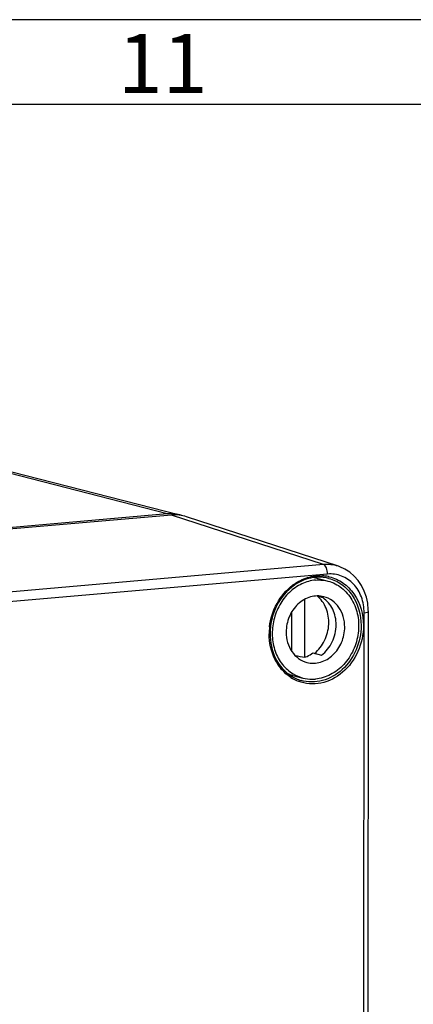
# Model space of a CAD drawing. Units: millimetres. Extents: x -3 to 844, y 0 to 594.
# Drawn here: x 722 to 745, y 536 to 594 of the extents above; entities that cross this region are included whole.
import ezdxf

# ---------------------------------------------------------------- set-up
doc = ezdxf.new("R2010")
doc.units = ezdxf.units.MM
doc.header["$LTSCALE"] = 46.255
doc.layers.get('0').update_dxf_attribs({"linetype": 'CONTINUOUS'})
for name, color, linetype in [('AUSFORMSCHRAEGEN', 7, 'CONTINUOUS'), ('BEZUGSACHSEN', 7, 'CONTINUOUS'), ('FASEN', 7, 'CONTINUOUS'), ('KONSTRUKTIONSELEMENTE', 7, 'CONTINUOUS'), ('RUNDUNGEN', 7, 'CONTINUOUS')]:
    doc.layers.add(name, color=color, linetype=linetype)
doc.styles.add('TEXTSTYLE_2', font='txt', dxfattribs={"width": 0.785714})

msp = doc.modelspace()

# ---------------------------------------------------------------- linework, layer by layer
at = {"color": 2, "linetype": 'Continuous'}
msp.add_line((841, 594), (0, 594), dxfattribs=at)
at = {"color": 7, "linetype": 'Continuous'}
for p, q in [((836.01001, 589), (5.01001, 589)), ((708.56738, 570.68324), (731.44871, 564.7975)), ((730.70333, 564.85796), (718.62512, 563.80126)), ((739.54744, 560.01891), (739.79021, 559.95646)), ((739.28225, 556.66183), (739.78792, 556.53176))]:
    msp.add_line(p, q, dxfattribs=at)
at = {"color": 9, "linetype": 'Continuous'}
msp.add_line((730.70333, 564.85796), (707.82201, 570.7437), dxfattribs=at)
at = {"color": 7, "linetype": 'Continuous'}
for centre, radius, start, end in [((730.89944, 562.61843), 2.24811, 86.3134487, 95.0043119), ((730.90254, 562.6681), 2.19834, 75.6301301, 86.3108771), ((730.90598, 562.68749), 2.1787, 72.6692888, 75.5912764), ((739.03934, 558.64966), 1.50716, 56.069147, 60.1189537), ((738.73241, 557.40764), 2.16477, 244.4500495, 251.9527784)]:
    msp.add_arc(centre, radius, start, end, dxfattribs=at)
for points, knots in [([(740.6518, 558.31959), (740.65201, 558.63288), (740.5529, 559.1066), (740.2211, 559.62023), (740.00011, 559.81982), (739.88063, 559.90017)], [0, 0, 0, 0, 0.51649365, 0.7626265, 1, 1, 1, 1]), ([(739.78792, 556.53176), (740.05558, 556.73217), (740.49572, 557.28762), (740.65156, 557.97454), (740.6518, 558.31959)], [0, 0, 0, 0, 0.49214964, 1, 1, 1, 1]), ([(738.81299, 556.40802), (738.85429, 556.42271), (739.01981, 556.48907), (739.17467, 556.58134), (739.28225, 556.6619)], [0, 0, 0, 0, 0.24594367, 1, 1, 1, 1])]:
    msp.add_open_spline(points, degree=3, knots=knots, dxfattribs=at)
at = {"layer": 'AUSFORMSCHRAEGEN', "color": 7, "linetype": 'Continuous'}
for p, q in [((738.81299, 556.40802), (738.81528, 559.82764)), ((738.0276, 559.0615), (738.02606, 556.76975))]:
    msp.add_line(p, q, dxfattribs=at)
msp.add_ellipse((735.78375, 558.977), major_axis=(13.27867, -2.88199), ratio=0.14229384, start_param=-1.35439464, end_param=-1.30987973, dxfattribs=at)
at = {"layer": 'BEZUGSACHSEN', "color": 7, "linetype": 'Continuous'}
for p, q in [((739.35106, 561.10541), (740.09484, 560.91409)), ((737.88567, 555.39029), (738.6971, 555.18157))]:
    msp.add_line(p, q, dxfattribs=at)
msp.add_arc((739.24143, 557.28748), 2.17513, 238.7643225, 255.5127397, dxfattribs=at)
for points, knots in [([(739.43395, 560.95501), (739.15425, 560.93054), (738.58617, 560.76966), (737.85214, 560.25006), (737.28496, 559.50752), (736.9386, 558.61809), (736.84543, 557.6696), (737.01668, 556.75485), (737.43885, 555.96594), (737.87464, 555.5723), (738.11349, 555.42766)], [0, 0, 0, 0, 0.11706282, 0.24012096, 0.36895667, 0.50114054, 0.63309079, 0.76130199, 0.88357619, 1, 1, 1, 1]), ([(740.16671, 560.8956), (740.45617, 560.82117), (741.02046, 560.53887), (741.64048, 559.80422), (741.97797, 558.85982), (742.00127, 557.82281), (741.71294, 556.81418), (741.14541, 555.95155), (740.36238, 555.33877), (739.73725, 555.14899), (739.43005, 555.12211)], [0, 0, 0, 0, 0.11464756, 0.23404125, 0.36027379, 0.49206015, 0.62569039, 0.75670285, 0.88170748, 1, 1, 1, 1]), ([(739.43395, 560.95501), (739.49561, 560.96041), (739.74117, 560.9717), (739.98869, 560.94139), (740.16671, 560.8956)], [0, 0, 0, 0, 0.25190261, 1, 1, 1, 1]), ([(739.93043, 559.97546), (739.80216, 560.00846), (739.53257, 560.03946), (739.12625, 559.97571), (738.73799, 559.80695), (738.2671, 559.45194), (737.83167, 558.80942), (737.70675, 558.19516), (737.70654, 557.8876)], [0, 0, 0, 0, 0.11416821, 0.23052082, 0.350679, 0.47535002, 0.73488331, 1, 1, 1, 1]), ([(741.15746, 558.18952), (741.1576, 558.39612), (741.10228, 558.80306), (740.84976, 559.34924), (740.45009, 559.76766), (740.10651, 559.93015), (739.93043, 559.97546)], [0, 0, 0, 0, 0.26690025, 0.52218656, 0.76511231, 1, 1, 1, 1]), ([(738.93357, 556.10166), (739.06184, 556.06866), (739.33143, 556.03766), (739.73775, 556.10141), (740.12602, 556.27017), (740.5969, 556.62518), (741.03233, 557.2677), (741.15725, 557.88196), (741.15746, 558.18952)], [0, 0, 0, 0, 0.11416821, 0.23052082, 0.350679, 0.47535002, 0.73488331, 1, 1, 1, 1]), ([(737.70654, 557.8876), (737.7064, 557.681), (737.76172, 557.27406), (738.01425, 556.72788), (738.41391, 556.30946), (738.75749, 556.14697), (738.93357, 556.10166)], [0, 0, 0, 0, 0.26690025, 0.52218656, 0.76511231, 1, 1, 1, 1]), ([(738.69729, 555.18152), (738.87531, 555.13573), (739.12283, 555.10542), (739.36839, 555.11671), (739.43005, 555.12211)], [0, 0, 0, 0, 0.74809739, 1, 1, 1, 1])]:
    msp.add_open_spline(points, degree=3, knots=knots, dxfattribs=at)
at = {"layer": 'FASEN', "color": 7, "linetype": 'Continuous'}
msp.add_line((737.87714, 555.39687), (738.06177, 555.34938), dxfattribs=at)
msp.add_open_spline([(739.37341, 556.6358), (739.62325, 556.83686), (740.03625, 557.37136), (740.28319, 558.33584), (740.15411, 559.15827), (739.85058, 559.70655), (739.64121, 559.92845), (739.52614, 560.02105)], degree=3, knots=[0, 0, 0, 0, 0.25200398, 0.5116061, 0.76351353, 0.883935, 1, 1, 1, 1], dxfattribs=at)
at = {"layer": 'KONSTRUKTIONSELEMENTE', "color": 7, "linetype": 'Continuous'}
for p, q in [((730.95705, 564.79301), (606.72217, 553.92386)), ((740.78142, 561.7689), (731.83726, 564.69321)), ((742.50235, 491.83546), (742.54739, 559.09425))]:
    msp.add_line(p, q, dxfattribs=at)
at = {"layer": 'KONSTRUKTIONSELEMENTE', "color": 9, "linetype": 'Continuous'}
for p, q in [((739.89991, 561.86912), (730.95705, 564.79301)), ((739.89991, 561.86912), (616.5015, 551.07316)), ((740.14579, 561.31164), (616.74738, 550.51568)), ((742.25518, 491.77076), (742.30022, 559.02955))]:
    msp.add_line(p, q, dxfattribs=at)
at = {"layer": 'KONSTRUKTIONSELEMENTE', "color": 7, "linetype": 'Continuous'}
msp.add_lwpolyline([(742.54739, 559.09425), (742.54563, 559.20453), (742.51078, 559.58601), (742.43204, 559.95502), (742.31097, 560.30562), (742.14977, 560.63221), (741.95114, 560.92975), (741.71842, 561.19347), (741.45556, 561.41912), (741.16718, 561.60301), (740.85846, 561.74221), (740.78149, 561.76887)], dxfattribs=at)
msp.add_ellipse((730.95329, 561.82595), major_axis=(0.75294, 2.90563), ratio=0.85254533, start_param=-0.05478894, end_param=0.29362459, dxfattribs=at)
at = {"layer": 'KONSTRUKTIONSELEMENTE', "color": 9, "linetype": 'Continuous'}
msp.add_open_spline([(740.77905, 561.76967), (740.49862, 561.86096), (740.19373, 561.89453), (739.89991, 561.86912)], degree=3, dxfattribs=at)
for points, knots in [([(740.14579, 561.31164), (740.14587, 561.4351), (740.11391, 561.64003), (739.98302, 561.84349), (739.89991, 561.86912)], [0, 0, 0, 0, 0.58669263, 1, 1, 1, 1]), ([(742.30022, 559.02955), (742.30043, 559.34465), (742.1978, 559.96384), (741.72778, 560.75213), (741.00015, 561.25716), (740.42238, 561.33584), (740.14579, 561.31164)], [0, 0, 0, 0, 0.26885562, 0.52275309, 0.7630961, 1, 1, 1, 1]), ([(742.30022, 559.02955), (742.36101, 559.03487), (742.4422, 559.04576), (742.52129, 559.06725), (742.5475, 559.08572), (742.54738, 559.09425)], [0, 0, 0, 0, 0.7007483, 0.90202953, 1, 1, 1, 1])]:
    msp.add_open_spline(points, degree=3, knots=knots, dxfattribs=at)
at = {"layer": 'RUNDUNGEN', "color": 9, "linetype": 'Continuous'}
for p, q in [((740.13592, 561.07579), (740.1364, 561.07569)), ((738.584, 555.03835), (738.58298, 555.03865))]:
    msp.add_line(p, q, dxfattribs=at)
for centre, radius, start, end in [((739.69827, 558.8577), 2.35849, 77.7696532, 86.5382916), ((739.64616, 558.86889), 2.2606, 75.4172501, 77.4751928), ((739.7033, 558.88538), 2.33037, 76.5884366, 77.7461336), ((739.92194, 558.22094), 3.04613, 125.4630025, 127.0362163), ((740.40077, 557.77866), 3.69455, 173.5402508, 179.9379903), ((739.28528, 557.22703), 2.39611, 236.8594531, 248.8915292)]:
    msp.add_arc(centre, radius, start, end, dxfattribs=at)
for points, knots in [([(738.15464, 560.70198), (738.40256, 560.87858), (738.94424, 561.15368), (739.54982, 561.22953), (739.84068, 561.21189)], [0, 0, 0, 0, 0.51089956, 1, 1, 1, 1]), ([(740.21533, 561.05666), (740.48925, 560.9854), (741.0236, 560.73066), (741.86566, 559.85092), (742.12338, 558.89584), (742.12297, 558.27368)], [0, 0, 0, 0, 0.23626779, 0.48064735, 1, 1, 1, 1]), ([(740.24381, 561.1522), (740.53155, 561.08359), (741.09494, 560.82725), (741.98604, 559.9178), (742.25935, 558.9186), (742.25891, 558.26845)], [0, 0, 0, 0, 0.23632168, 0.48058978, 1, 1, 1, 1]), ([(736.72968, 558.19431), (736.78418, 558.67712), (737.07774, 559.61406), (737.71258, 560.36988), (738.08719, 560.65253)], [0, 0, 0, 0, 0.50868612, 1, 1, 1, 1]), ([(742.25891, 558.26845), (742.25856, 557.74777), (742.03512, 556.70811), (741.13005, 555.45463), (739.81485, 554.75926), (738.83855, 554.83142), (738.42235, 554.9917)], [0, 0, 0, 0, 0.26742195, 0.52813553, 0.77093795, 1, 1, 1, 1]), ([(742.12297, 558.27368), (742.12264, 557.78709), (741.92115, 556.81475), (741.10067, 555.62378), (739.90076, 554.92079), (738.98564, 554.92074), (738.584, 555.03837)], [0, 0, 0, 0, 0.26650099, 0.52709159, 0.77079111, 1, 1, 1, 1]), ([(737.97534, 555.22069), (737.57937, 555.47909), (736.9111, 556.2723), (736.70588, 557.27262), (736.70622, 557.78265)], [0, 0, 0, 0, 0.48106815, 1, 1, 1, 1])]:
    msp.add_open_spline(points, degree=3, knots=knots, dxfattribs=at)
at = {"layer": 'RUNDUNGEN', "color": 7, "linetype": 'Continuous'}
for points, knots in [([(740.13639, 561.07564), (739.81479, 561.1471), (739.11432, 561.1436), (738.48141, 560.85467), (738.19638, 560.65762)], [0, 0, 0, 0, 0.48737369, 1, 1, 1, 1]), ([(738.19638, 560.65762), (737.75289, 560.35101), (737.01677, 559.46695), (736.75603, 558.35516), (736.75566, 557.79559)], [0, 0, 0, 0, 0.49071635, 1, 1, 1, 1]), ([(736.75566, 557.79559), (736.75533, 557.30034), (736.95346, 556.33158), (737.60084, 555.56326), (737.9837, 555.31469)], [0, 0, 0, 0, 0.52037427, 1, 1, 1, 1])]:
    msp.add_open_spline(points, degree=3, knots=knots, dxfattribs=at)
msp.add_open_spline([(737.9837, 555.31469), (738.16846, 555.19475), (738.37258, 555.10025), (738.584, 555.0384)], degree=3, dxfattribs=at)

# ---------------------------------------------------------------- texts
at = {"color": 5, "linetype": 'Continuous', "insert": (727.79062, 593.16398), "char_height": 3.493164, "width": 5.9882811, "attachment_point": 1, "line_spacing_factor": 0.9, "style": 'TEXTSTYLE_2'}
msp.add_mtext('\\Q0.000018724;11', dxfattribs=at)

doc.saveas('drawing.dxf')
